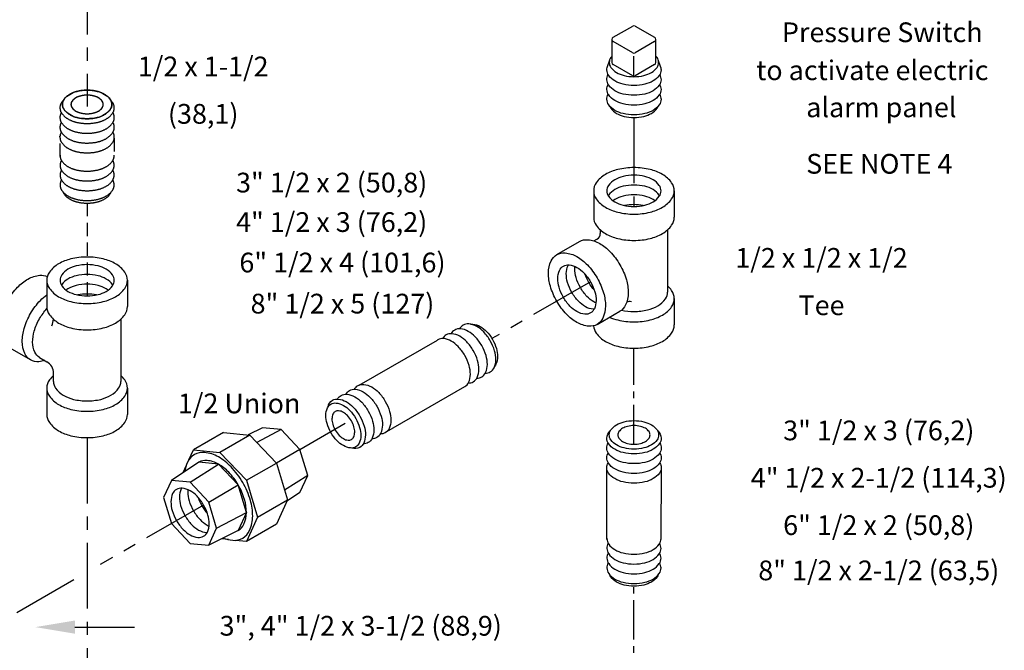
# Model space of a CAD drawing. Extents: x -5 to 49.3, y -32.7 to 50.7.
# Drawn here: x 30.6 to 49.3, y 17.6 to 29.6 of the extents above; entities that cross this region are included whole.
import ezdxf
from ezdxf.enums import TextEntityAlignment as Align

# ---------------------------------------------------------------- set-up
doc = ezdxf.new("R2010")
doc.units = 0
doc.header["$MEASUREMENT"] = 0
for name, pattern in [('CENTER', [2, 1.25, -0.25, 0.25, -0.25]), ('CENTER2', [1.125, 0.75, -0.125, 0.125, -0.125]), ('HIDDEN', [0.375, 0.25, -0.125])]:
    doc.linetypes.add(name, pattern=pattern)
for name, color, linetype in [('CEN', 3, 'CENTER'), ('DIM', 4, 'CONTINUOUS'), ('HID', 2, 'HIDDEN'), ('OBJ', 7, 'CONTINUOUS')]:
    doc.layers.add(name, color=color, linetype=linetype)
doc.styles.get("Standard").update_dxf_attribs({"font": 'txt', "height": 0.4})

msp = doc.modelspace()

# ---------------------------------------------------------------- linework, layer by layer
at = {"layer": 'CEN', "color": 7}
for p, q in [((31.856, 32.552), (31.856, 27.935)), ((42.241, 27.723), (42.241, 26.032)), ((41.416, 24.603), (39.545, 23.523)), ((35.898, 21.417), (36.757, 21.913)), ((31.856, 21.641), (31.856, 15.941)), ((34.068, 20.36), (32.106, 19.228)), ((31.606, 18.939), (30.429, 18.26))]:
    msp.add_line(p, q, dxfattribs=at)
at = {"layer": 'CEN', "color": 7, "linetype": 'CENTER2'}
for p, q in [((42.241, 21.516), (42.241, 23.34)), ((42.241, 16.677), (42.241, 18.817))]:
    msp.add_line(p, q, dxfattribs=at)
at = {"layer": 'HID', "color": 7}
for p, q in [((31.856, 30.751), (31.856, 29.46)), ((31.343, 26.981), (31.34, 27.37)), ((32.371, 27.33), (32.368, 26.98)), ((31.856, 26.096), (31.856, 24.333))]:
    msp.add_line(p, q, dxfattribs=at)
for points in [[(31.856, 28.242, -0.058752), (32.044, 28.22, -0.072341), (32.187, 28.163, -0.106617), (32.294, 28.066, -0.156851), (32.325, 27.971, -0.156851), (32.294, 27.876, -0.106617), (32.187, 27.779, -0.072341), (32.044, 27.722, -0.058752), (31.856, 27.7, -0.058752), (31.667, 27.722, -0.072341), (31.524, 27.779, -0.106617), (31.417, 27.876, -0.156851), (31.386, 27.971, -0.156851), (31.417, 28.066, -0.106617), (31.524, 28.163, -0.072341), (31.667, 28.22, -0.058752)], [(31.856, 27.794, 0.058752), (31.979, 27.809, 0.072341), (32.072, 27.846, 0.106617), (32.142, 27.909, 0.156851), (32.162, 27.971, 0.156851), (32.142, 28.033, 0.106617), (32.072, 28.096, 0.072341), (31.979, 28.133, 0.058752), (31.856, 28.148, 0.058752), (31.733, 28.133, 0.072341), (31.639, 28.096, 0.106617), (31.569, 28.033, 0.156851), (31.549, 27.971, 0.156851), (31.569, 27.909, 0.106617), (31.639, 27.846, 0.072341), (31.733, 27.809, 0.058752)]]:
    msp.add_lwpolyline(points, format="xyb", close=True, dxfattribs=at)
for points in [[(32.306, 28.046, -0.225188), (32.372, 27.908, -0.156851), (32.338, 27.804, -0.106617), (32.221, 27.697, -0.072341), (32.063, 27.634, -0.058752), (31.856, 27.61, -0.058752), (31.648, 27.634, -0.072341), (31.49, 27.697, -0.106617), (31.373, 27.804, -0.156851), (31.339, 27.908, -0.225188), (31.405, 28.046, -0.106617)], [(32.346, 27.815, -0.137723), (32.372, 27.722, -0.156851), (32.338, 27.618, -0.106617), (32.221, 27.511, -0.072341), (32.063, 27.448, -0.058752), (31.856, 27.424, -0.058752), (31.648, 27.448, -0.072341), (31.49, 27.511, -0.106617), (31.373, 27.618, -0.156851), (31.339, 27.722, -0.137723), (31.365, 27.815, -0.106617)], [(32.346, 27.629, -0.137723), (32.372, 27.536, -0.156851), (32.338, 27.432, -0.106617), (32.221, 27.325, -0.072341), (32.063, 27.262, -0.058752), (31.856, 27.238, -0.058752), (31.648, 27.262, -0.072341), (31.49, 27.325, -0.106617), (31.373, 27.432, -0.156851), (31.339, 27.536, -0.137723), (31.365, 27.629, -0.106617)], [(32.346, 27.443, -0.137723), (32.372, 27.35, -0.156851), (32.338, 27.246, -0.106617), (32.221, 27.139, -0.072341), (32.063, 27.076, -0.058752), (31.856, 27.052, -0.058752), (31.648, 27.076, -0.072341), (31.49, 27.139, -0.106617), (31.373, 27.246, -0.156851), (31.339, 27.35, -0.137723), (31.365, 27.443, -0.106617)], [(31.342, 27.008, 0.010765), (31.342, 27, 0.156851), (31.375, 26.897, 0.106617), (31.492, 26.79, 0.072341), (31.649, 26.728, 0.058752), (31.856, 26.704, 0.058752)], [(31.856, 26.704, 0.058752), (32.062, 26.728, 0.072341), (32.219, 26.79, 0.106617), (32.336, 26.897, 0.156851), (32.369, 27, 0.010765), (32.369, 27.008, 0.062392)], [(31.368, 26.907, 0.1385), (31.342, 26.814, 0.156851), (31.375, 26.711, 0.106617), (31.492, 26.604, 0.072341), (31.649, 26.542, 0.058752), (31.856, 26.518, 0.058752)], [(31.856, 26.518, 0.058752), (32.062, 26.542, 0.072341), (32.219, 26.604, 0.106617), (32.336, 26.711, 0.156851), (32.369, 26.814, 0.1385), (32.343, 26.907, 0.062392)], [(31.368, 26.721, 0.1385), (31.342, 26.628, 0.156851), (31.375, 26.525, 0.106617), (31.492, 26.418, 0.072341), (31.649, 26.356, 0.058752), (31.856, 26.332, 0.058752)], [(31.856, 26.332, 0.058752), (32.062, 26.356, 0.072341), (32.219, 26.418, 0.106617), (32.336, 26.525, 0.156851), (32.369, 26.628, 0.1385), (32.343, 26.721, 0.062392)], [(31.368, 26.535, 0.1385), (31.342, 26.442, 0.156851), (31.375, 26.339, 0.106617), (31.492, 26.232, 0.072341), (31.649, 26.17, 0.058752), (31.856, 26.146, 0.058752)], [(31.856, 26.146, 0.058752), (32.062, 26.17, 0.072341), (32.219, 26.232, 0.106617), (32.336, 26.339, 0.156851), (32.369, 26.442, 0.1385), (32.343, 26.535, 0.062392)], [(32.315, 26.312, -0.070311), (32.294, 26.272, -0.106617), (32.187, 26.175, -0.072341), (32.044, 26.118, -0.058752), (31.856, 26.096, -0.058752), (31.667, 26.118, -0.072341), (31.524, 26.175, -0.106617), (31.417, 26.272, -0.070311), (31.396, 26.312, -0.156851)]]:
    msp.add_lwpolyline(points, format="xyb", dxfattribs=at)
at = {"layer": 'OBJ', "color": 7}
for p, q in [((41.848, 29.249), (42.217, 29.461)), ((42.265, 29.461), (42.634, 29.249)), ((41.824, 29.207), (41.824, 28.769)), ((42.658, 28.769), (42.658, 29.207)), ((42.217, 28.951), (41.848, 29.165)), ((42.634, 29.165), (42.265, 28.951)), ((41.733, 28.674), (41.78, 28.819)), ((42.241, 28.507), (42.241, 28.888)), ((42.749, 28.674), (42.703, 28.819)), ((42.217, 28.514), (41.848, 28.728)), ((42.634, 28.728), (42.265, 28.514)), ((41.476, 26.329), (41.476, 25.829)), ((43.007, 26.329), (43.007, 25.829)), ((41.601, 25.589), (41.601, 25.521)), ((42.881, 25.589), (42.881, 24.402)), ((40.776, 25.117), (41.209, 25.367)), ((41.479, 25.379), (41.539, 25.413)), ((31.09, 24.63), (31.09, 24.13)), ((32.621, 24.63), (32.621, 24.13)), ((43.007, 24.282), (43.007, 23.782)), ((41.541, 23.791), (41.974, 24.041)), ((32.496, 23.89), (32.496, 22.707)), ((37.02, 22.638), (38.508, 23.495)), ((30.782, 23.116), (30.349, 23.366)), ((30.953, 23.162), (31.091, 23.083)), ((31.216, 22.707), (31.216, 22.866)), ((31.09, 22.582), (31.09, 22.082)), ((32.621, 22.582), (32.621, 22.082)), ((39.021, 22.605), (37.5, 21.725)), ((34.444, 21.739), (33.875, 21.411)), ((34.444, 21.739), (34.947, 21.689)), ((35.187, 21.828), (34.916, 21.692)), ((35.543, 21.793), (35.078, 21.551)), ((35.543, 21.793), (35.187, 21.828)), ((35.898, 21.417), (35.543, 21.793)), ((34.947, 21.689), (34.378, 21.361)), ((34.947, 21.689), (35.45, 21.158)), ((33.789, 21.221), (33.875, 21.411)), ((33.875, 21.411), (34.378, 21.361)), ((34.378, 21.361), (34.881, 20.83)), ((35.898, 21.417), (35.45, 21.158)), ((36.046, 20.922), (35.898, 21.417)), ((33.978, 21.173), (33.455, 20.828)), ((33.81, 20.793), (34.352, 21.136)), ((34.352, 21.136), (33.978, 21.173)), ((34.726, 20.741), (34.352, 21.136)), ((34.881, 20.83), (35.45, 21.158)), ((35.45, 21.158), (35.658, 20.457)), ((33.678, 20.975), (33.735, 21.102)), ((41.728, 19.703), (41.726, 21.092)), ((42.756, 21.051), (42.754, 19.702)), ((33.455, 20.828), (33.308, 20.502)), ((33.81, 20.793), (33.455, 20.828)), ((34.166, 20.417), (33.81, 20.793)), ((34.881, 20.83), (35.089, 20.129)), ((36.046, 20.922), (35.604, 20.64)), ((35.898, 20.596), (36.046, 20.922)), ((34.166, 20.417), (34.726, 20.741)), ((34.881, 20.219), (34.726, 20.741)), ((35.898, 20.596), (35.645, 20.429)), ((33.308, 20.502), (33.455, 20.007)), ((34.313, 19.922), (34.166, 20.417)), ((35.089, 20.129), (35.658, 20.457)), ((35.658, 20.457), (35.45, 19.997)), ((34.313, 19.922), (34.881, 20.219)), ((34.881, 20.219), (34.726, 19.876)), ((35.089, 20.129), (34.881, 19.668)), ((33.455, 20.007), (33.81, 19.631)), ((34.166, 19.596), (34.313, 19.922)), ((34.726, 19.876), (34.166, 19.596)), ((35.45, 19.997), (34.881, 19.668)), ((34.543, 19.702), (34.405, 19.716)), ((34.881, 19.668), (34.674, 19.689)), ((33.81, 19.631), (34.166, 19.596)), ((31.622, 18.04), (32.753, 18.04))]:
    msp.add_line(p, q, dxfattribs=at)
for points in [[(41.824, 28.891, 0.025219), (41.802, 28.864, 0.156851), (41.772, 28.77, 0.156851), (41.802, 28.675, 0.106617), (41.909, 28.578, 0.072341), (42.053, 28.521, 0.058752), (42.241, 28.499, 0.058752), (42.429, 28.521, 0.072341), (42.573, 28.578, 0.106617), (42.68, 28.675, 0.156851), (42.71, 28.77, 0.156851), (42.68, 28.864, 0.025219), (42.658, 28.891, 0.072341)], [(42.241, 28.331, -0.058752), (42.035, 28.355, -0.072341), (41.878, 28.417, -0.106617), (41.761, 28.524, -0.156851), (41.727, 28.627, -0.066255), (41.733, 28.674, -0.062392)], [(42.749, 28.674, -0.066255), (42.755, 28.627, -0.156851), (42.722, 28.524, -0.106617), (42.604, 28.417, -0.072341), (42.447, 28.355, -0.058752), (42.241, 28.331, -0.058752)], [(42.241, 28.145, -0.058752), (42.035, 28.169, -0.072341), (41.878, 28.231, -0.106617), (41.761, 28.338, -0.156851), (41.727, 28.441, -0.1385), (41.753, 28.534, -0.062392)], [(42.729, 28.534, -0.1385), (42.755, 28.441, -0.156851), (42.722, 28.338, -0.106617), (42.604, 28.231, -0.072341), (42.447, 28.169, -0.058752), (42.241, 28.145, -0.058752)], [(42.241, 27.959, -0.058752), (42.035, 27.983, -0.072341), (41.878, 28.045, -0.106617), (41.761, 28.152, -0.156851), (41.727, 28.255, -0.1385), (41.753, 28.348, -0.062392)], [(42.729, 28.348, -0.1385), (42.755, 28.255, -0.156851), (42.722, 28.152, -0.106617), (42.604, 28.045, -0.072341), (42.447, 27.983, -0.058752), (42.241, 27.959, -0.058752)], [(42.241, 27.773, -0.058752), (42.035, 27.797, -0.072341), (41.878, 27.859, -0.106617), (41.761, 27.966, -0.156851), (41.727, 28.069, -0.1385), (41.753, 28.162, -0.062392)], [(42.729, 28.162, -0.1385), (42.755, 28.069, -0.156851), (42.722, 27.966, -0.106617), (42.604, 27.859, -0.072341), (42.447, 27.797, -0.058752), (42.241, 27.773, -0.058752)], [(41.781, 27.939, 0.070311), (41.802, 27.899, 0.106617), (41.909, 27.802, 0.072341), (42.053, 27.745, 0.058752), (42.241, 27.723, 0.058752), (42.429, 27.745, 0.072341), (42.573, 27.802, 0.106617), (42.68, 27.899, 0.070311), (42.701, 27.939, 0.156851)], [(42.729, 26.236, 0.018131), (42.722, 26.247, 0.106617), (42.605, 26.353, 0.072341), (42.448, 26.416, 0.058752), (42.241, 26.44, 0.058752), (42.035, 26.416, 0.072341), (41.877, 26.353, 0.106617), (41.76, 26.247, 0.018131), (41.753, 26.236, 0.156851)], [(42.641, 26.143, 0.029115), (42.605, 26.167, 0.072341), (42.448, 26.23, 0.058752), (42.241, 26.254, 0.058752), (42.035, 26.23, 0.072341), (41.877, 26.167, 0.029115), (41.841, 26.143, 0.156851)], [(42.419, 26.05, 0.050443), (42.241, 26.068, 0.050443), (42.063, 26.05, 0.072341)], [(41.476, 25.829, 0.156851), (41.525, 25.675, 0.106617), (41.7, 25.517, 0.072341), (41.934, 25.424, 0.058752), (42.241, 25.387, 0.058752)], [(42.241, 25.387, 0.058752), (42.548, 25.424, 0.072341), (42.782, 25.517, 0.106617), (42.957, 25.675, 0.156851), (43.007, 25.829, 0.156851)], [(41.209, 25.367, -0.156851), (41.367, 25.401, -0.106617), (41.592, 25.329, -0.072341), (41.789, 25.173, -0.058752), (41.974, 24.925, -0.058752)], [(41.483, 24.078, -0.018131), (41.47, 24.079, -0.106617), (41.32, 24.127, -0.072341), (41.187, 24.232, -0.058752), (41.062, 24.399, -0.058752), (40.98, 24.59, -0.072341), (40.956, 24.757, -0.106617), (40.989, 24.912, -0.018131), (40.995, 24.924, -0.156851)], [(41.52, 24.201, -0.029115), (41.481, 24.22, -0.072341), (41.348, 24.325, -0.058752), (41.223, 24.492, -0.058752), (41.141, 24.683, -0.072341), (41.117, 24.85, -0.029115), (41.119, 24.894, -0.156851)], [(41.974, 24.925, -0.058752), (42.097, 24.641, -0.072341), (42.133, 24.392, -0.106617), (42.083, 24.162, -0.156851), (41.974, 24.041, -0.156851)], [(30.349, 24.25, -0.058752), (30.534, 24.498, -0.072341), (30.732, 24.654, -0.106617), (30.956, 24.726, -0.140494), (31.099, 24.7, -0.156851)], [(32.344, 24.537, 0.018131), (32.337, 24.548, 0.106617), (32.219, 24.654, 0.072341), (32.062, 24.717, 0.058752), (31.856, 24.741, 0.058752), (31.649, 24.717, 0.072341), (31.492, 24.654, 0.106617), (31.375, 24.548, 0.018131), (31.367, 24.537, 0.156851)], [(41.489, 24.44, -0.050443), (41.385, 24.585, -0.050443), (41.311, 24.748, -0.072341)], [(32.256, 24.444, 0.029115), (32.219, 24.468, 0.072341), (32.062, 24.531, 0.058752), (31.856, 24.555, 0.058752), (31.649, 24.531, 0.072341), (31.492, 24.468, 0.029115), (31.455, 24.444, 0.156851)], [(42.241, 23.84, 0.058752), (42.548, 23.876, 0.072341), (42.782, 23.969, 0.106617), (42.957, 24.127, 0.156851), (43.007, 24.282, 0.156851), (42.957, 24.436, 0.051358), (42.881, 24.522, 0.072341)], [(30.782, 24, -0.058752), (30.967, 24.248, -0.046847), (31.09, 24.356, -0.106617)], [(32.033, 24.351, 0.050443), (31.856, 24.369, 0.050443), (31.678, 24.351, 0.072341)], [(42.241, 24.037, 0.058752), (42.498, 24.067, 0.072341), (42.694, 24.145, 0.106617), (42.839, 24.278, 0.156851), (42.881, 24.407, 0.156851)], [(31.09, 24.13, 0.156851), (31.14, 23.976, 0.106617), (31.314, 23.818, 0.072341), (31.548, 23.725, 0.058752), (31.856, 23.688, 0.058752)], [(31.856, 23.688, 0.058752), (32.163, 23.725, 0.072341), (32.397, 23.818, 0.106617), (32.571, 23.976, 0.156851), (32.621, 24.13, 0.156851)], [(31.053, 23.105, -0.051358), (30.941, 23.082, -0.156851), (30.782, 23.116, -0.156851), (30.673, 23.236, -0.106617), (30.623, 23.467, -0.072341), (30.66, 23.716, -0.058752), (30.782, 24, -0.058752)], [(30.953, 23.901, -0.053778), (31.093, 24.093, -0.072341)], [(42.005, 24.063, 0.053778), (42.241, 24.037, 0.058752)], [(30.953, 23.162, -0.156851), (30.862, 23.263, -0.106617), (30.82, 23.455, -0.072341), (30.851, 23.664, -0.058752), (30.953, 23.901, -0.058752)], [(39.511, 23.481, 0.058752), (39.387, 23.648, 0.072341), (39.254, 23.753, 0.106617), (39.104, 23.801, 0.156851), (38.997, 23.778, 0.1385), (38.93, 23.709, 0.062392)], [(39.137, 23.796, -0.070311), (39.182, 23.798, -0.106617), (39.32, 23.754, -0.072341), (39.441, 23.658, -0.058752), (39.554, 23.506, -0.058752), (39.629, 23.332, -0.072341), (39.652, 23.179, -0.106617), (39.621, 23.038, -0.070311), (39.597, 23, -0.156851)], [(41.779, 23.929, 0.046847), (41.934, 23.876, 0.058752), (42.241, 23.84, 0.058752)], [(42.241, 23.34, 0.058752), (42.548, 23.376, 0.072341), (42.782, 23.469, 0.106617), (42.957, 23.627, 0.156851), (43.007, 23.782, 0.156851)], [(39.189, 23.295, 0.058752), (39.065, 23.462, 0.072341), (38.932, 23.567, 0.106617), (38.782, 23.615, 0.156851), (38.675, 23.592, 0.1385), (38.608, 23.523, 0.062392)], [(39.35, 23.388, 0.058752), (39.226, 23.555, 0.072341), (39.093, 23.66, 0.106617), (38.943, 23.708, 0.156851), (38.836, 23.685, 0.1385), (38.769, 23.616, 0.062392)], [(39.028, 23.202, 0.058752), (38.904, 23.369, 0.072341), (38.771, 23.474, 0.106617), (38.621, 23.522, 0.156851), (38.514, 23.499, 0.010765), (38.508, 23.495, 0.062392)], [(39.257, 22.771, 0.1385), (39.35, 22.795, 0.156851), (39.423, 22.876, 0.106617), (39.457, 23.03, 0.072341), (39.432, 23.198, 0.058752), (39.35, 23.388, 0.058752)], [(39.418, 22.864, 0.1385), (39.511, 22.888, 0.156851), (39.584, 22.969, 0.106617), (39.618, 23.123, 0.072341), (39.593, 23.291, 0.058752), (39.511, 23.481, 0.058752)], [(39.021, 22.605, 0.010765), (39.028, 22.609, 0.156851), (39.101, 22.69, 0.106617), (39.134, 22.844, 0.072341), (39.11, 23.012, 0.058752), (39.028, 23.202, 0.058752)], [(39.095, 22.678, 0.1385), (39.189, 22.702, 0.156851), (39.262, 22.783, 0.106617), (39.296, 22.937, 0.072341), (39.271, 23.105, 0.058752), (39.189, 23.295, 0.058752)], [(31.216, 22.823, 0.051358), (31.14, 22.737, 0.156851), (31.09, 22.582, 0.156851), (31.14, 22.428, 0.106617), (31.314, 22.27, 0.072341), (31.548, 22.177, 0.058752), (31.856, 22.141, 0.058752)], [(31.856, 22.141, 0.058752), (32.163, 22.177, 0.072341), (32.397, 22.27, 0.106617), (32.571, 22.428, 0.156851), (32.621, 22.582, 0.156851), (32.571, 22.737, 0.051358), (32.496, 22.823, 0.072341)], [(31.216, 22.707, 0.156851), (31.257, 22.578, 0.106617), (31.403, 22.446, 0.072341), (31.599, 22.368, 0.058752), (31.856, 22.338, 0.058752)], [(31.856, 22.338, 0.058752), (32.113, 22.368, 0.072341), (32.308, 22.446, 0.106617), (32.454, 22.578, 0.156851), (32.496, 22.707, 0.156851)], [(36.934, 22.56, -0.137723), (37.001, 22.629, -0.156851), (37.108, 22.652, -0.106617), (37.26, 22.603, -0.072341), (37.393, 22.498, -0.058752), (37.518, 22.33, -0.058752), (37.6, 22.139, -0.072341), (37.625, 21.971, -0.106617), (37.591, 21.815, -0.156851), (37.518, 21.734, -0.137723), (37.424, 21.71, -0.106617)], [(36.612, 22.374, -0.137723), (36.679, 22.443, -0.156851), (36.786, 22.466, -0.106617), (36.937, 22.417, -0.072341), (37.071, 22.312, -0.058752), (37.196, 22.144, -0.058752), (37.278, 21.953, -0.072341), (37.303, 21.785, -0.106617), (37.269, 21.629, -0.156851), (37.196, 21.548, -0.137723), (37.102, 21.524, -0.106617)], [(36.773, 22.467, -0.137723), (36.84, 22.536, -0.156851), (36.947, 22.559, -0.106617), (37.099, 22.51, -0.072341), (37.232, 22.405, -0.058752), (37.357, 22.237, -0.058752), (37.439, 22.046, -0.072341), (37.464, 21.878, -0.106617), (37.43, 21.722, -0.156851), (37.357, 21.641, -0.137723), (37.263, 21.617, -0.106617)], [(36.431, 22.224, -0.225188), (36.518, 22.35, -0.156851), (36.625, 22.373, -0.106617), (36.776, 22.324, -0.072341), (36.91, 22.219, -0.058752), (37.035, 22.051, -0.058752), (37.117, 21.86, -0.072341), (37.141, 21.692, -0.106617), (37.108, 21.536, -0.156851), (37.035, 21.455, -0.225188), (36.882, 21.443, -0.106617)], [(31.09, 22.082, 0.156851), (31.14, 21.928, 0.106617), (31.314, 21.77, 0.072341), (31.548, 21.677, 0.058752), (31.856, 21.641, 0.058752), (32.163, 21.677, 0.072341), (32.397, 21.77, 0.106617), (32.571, 21.928, 0.156851), (32.621, 22.082, 0.156851)], [(42.692, 21.768, -0.225188), (42.757, 21.63, -0.156851), (42.724, 21.526, -0.106617), (42.606, 21.419, -0.072341), (42.448, 21.356, -0.058752), (42.241, 21.332, -0.058752), (42.034, 21.356, -0.072341), (41.876, 21.419, -0.106617), (41.758, 21.526, -0.156851), (41.725, 21.63, -0.225188), (41.79, 21.768, -0.106617)], [(42.731, 21.537, -0.137723), (42.757, 21.444, -0.156851), (42.724, 21.34, -0.106617), (42.606, 21.233, -0.072341), (42.448, 21.17, -0.058752), (42.241, 21.146, -0.058752), (42.034, 21.17, -0.072341), (41.876, 21.233, -0.106617), (41.758, 21.34, -0.156851), (41.725, 21.444, -0.137723), (41.751, 21.537, -0.106617)], [(34.44, 19.733, 0.069597), (34.62, 19.69, 0.156851), (34.81, 19.731, 0.156851), (34.941, 19.875, 0.106617), (35, 20.15, 0.072341), (34.957, 20.449, 0.058752), (34.81, 20.789, 0.058752), (34.588, 21.086, 0.072341), (34.352, 21.273, 0.106617), (34.083, 21.359, 0.156851), (33.893, 21.318, 0.156851), (33.763, 21.174, 0.069597), (33.711, 20.997, 0.072341)], [(42.731, 21.351, -0.137723), (42.757, 21.258, -0.156851), (42.724, 21.154, -0.106617), (42.606, 21.047, -0.072341), (42.448, 20.984, -0.058752), (42.241, 20.96, -0.058752), (42.034, 20.984, -0.072341), (41.876, 21.047, -0.106617), (41.758, 21.154, -0.156851), (41.725, 21.258, -0.137723), (41.751, 21.351, -0.106617)], [(34.726, 19.876, 0.156851), (34.832, 19.994, 0.106617), (34.881, 20.219, 0.072341), (34.845, 20.463, 0.058752), (34.726, 20.741, 0.058752), (34.545, 20.983, 0.072341), (34.352, 21.136, 0.106617), (34.133, 21.206, 0.156851), (33.978, 21.173, 0.029613), (33.952, 21.156, 0.106617)], [(42.731, 21.165, -0.137723), (42.757, 21.072, -0.156851), (42.724, 20.968, -0.106617), (42.606, 20.861, -0.072341), (42.448, 20.798, -0.058752), (42.241, 20.774, -0.058752), (42.034, 20.798, -0.072341), (41.876, 20.861, -0.106617), (41.758, 20.968, -0.156851), (41.725, 21.072, -0.137723), (41.751, 21.165, -0.106617)], [(33.647, 20.681, 0.018131), (33.641, 20.67, 0.106617), (33.608, 20.515, 0.072341), (33.632, 20.348, 0.058752), (33.714, 20.157, 0.058752), (33.839, 19.99, 0.072341), (33.972, 19.885, 0.106617), (34.122, 19.837, 0.018131), (34.135, 19.836, 0.156851)], [(33.771, 20.652, 0.029115), (33.769, 20.608, 0.072341), (33.793, 20.441, 0.058752), (33.875, 20.25, 0.058752), (34, 20.083, 0.072341), (34.133, 19.978, 0.029115), (34.172, 19.958, 0.156851)], [(33.963, 20.505, 0.050443), (34.037, 20.343, 0.050443), (34.141, 20.198, 0.072341)], [(41.727, 19.729, 0.010765), (41.727, 19.722, 0.156851), (41.761, 19.618, 0.106617), (41.878, 19.512, 0.072341), (42.035, 19.449, 0.058752), (42.241, 19.425, 0.058752)], [(42.241, 19.425, 0.058752), (42.447, 19.449, 0.072341), (42.604, 19.512, 0.106617), (42.722, 19.618, 0.156851), (42.755, 19.722, 0.010765), (42.755, 19.729, 0.062392)], [(41.753, 19.629, 0.1385), (41.727, 19.536, 0.156851), (41.761, 19.432, 0.106617), (41.878, 19.326, 0.072341), (42.035, 19.263, 0.058752), (42.241, 19.239, 0.058752)], [(42.241, 19.239, 0.058752), (42.447, 19.263, 0.072341), (42.604, 19.326, 0.106617), (42.722, 19.432, 0.156851), (42.755, 19.536, 0.1385), (42.729, 19.629, 0.062392)], [(41.753, 19.443, 0.1385), (41.727, 19.35, 0.156851), (41.761, 19.246, 0.106617), (41.878, 19.14, 0.072341), (42.035, 19.077, 0.058752), (42.241, 19.053, 0.058752)], [(42.241, 19.053, 0.058752), (42.447, 19.077, 0.072341), (42.604, 19.14, 0.106617), (42.722, 19.246, 0.156851), (42.755, 19.35, 0.1385), (42.729, 19.443, 0.062392)], [(41.753, 19.257, 0.1385), (41.727, 19.164, 0.156851), (41.761, 19.06, 0.106617), (41.878, 18.954, 0.072341), (42.035, 18.891, 0.058752), (42.241, 18.867, 0.058752)], [(42.241, 18.867, 0.058752), (42.447, 18.891, 0.072341), (42.604, 18.954, 0.106617), (42.722, 19.06, 0.156851), (42.755, 19.164, 0.1385), (42.729, 19.257, 0.062392)], [(42.701, 19.034, -0.070311), (42.68, 18.994, -0.106617), (42.573, 18.897, -0.072341), (42.429, 18.84, -0.058752), (42.241, 18.817, -0.058752), (42.053, 18.84, -0.072341), (41.909, 18.897, -0.106617), (41.802, 18.994, -0.070311), (41.781, 19.034, -0.156851)]]:
    msp.add_lwpolyline(points, format="xyb", dxfattribs=at)
for points in [[(31.856, 28.242, -0.058752), (32.044, 28.22, -0.072341), (32.187, 28.163, -0.106617), (32.294, 28.066, -0.156851), (32.325, 27.971, -0.156851), (32.294, 27.876, -0.106617), (32.187, 27.779, -0.072341), (32.044, 27.722, -0.058752), (31.856, 27.7, -0.058752), (31.667, 27.722, -0.072341), (31.524, 27.779, -0.106617), (31.417, 27.876, -0.156851), (31.386, 27.971, -0.156851), (31.417, 28.066, -0.106617), (31.524, 28.163, -0.072341), (31.667, 28.22, -0.058752)], [(31.856, 27.794, 0.058752), (31.979, 27.809, 0.072341), (32.072, 27.846, 0.106617), (32.142, 27.909, 0.156851), (32.162, 27.971, 0.156851), (32.142, 28.033, 0.106617), (32.072, 28.096, 0.072341), (31.979, 28.133, 0.058752), (31.856, 28.148, 0.058752), (31.733, 28.133, 0.072341), (31.639, 28.096, 0.106617), (31.569, 28.033, 0.156851), (31.549, 27.971, 0.156851), (31.569, 27.909, 0.106617), (31.639, 27.846, 0.072341), (31.733, 27.809, 0.058752)], [(42.241, 25.887, 0.058752), (42.548, 25.924, 0.072341), (42.782, 26.017, 0.106617), (42.957, 26.175, 0.156851), (43.007, 26.329, 0.156851), (42.957, 26.484, 0.106617), (42.782, 26.642, 0.072341), (42.548, 26.735, 0.058752), (42.241, 26.771, 0.058752), (41.934, 26.735, 0.072341), (41.7, 26.642, 0.106617), (41.525, 26.484, 0.156851), (41.476, 26.329, 0.156851), (41.525, 26.175, 0.106617), (41.7, 26.017, 0.072341), (41.934, 25.924, 0.058752)], [(42.241, 26.032, 0.058752), (42.448, 26.057, 0.072341), (42.605, 26.119, 0.106617), (42.722, 26.226, 0.156851), (42.755, 26.329, 0.156851), (42.722, 26.433, 0.106617), (42.605, 26.539, 0.072341), (42.448, 26.602, 0.058752), (42.241, 26.626, 0.058752), (42.035, 26.602, 0.072341), (41.877, 26.539, 0.106617), (41.76, 26.433, 0.156851), (41.727, 26.329, 0.156851), (41.76, 26.226, 0.106617), (41.877, 26.119, 0.072341), (42.035, 26.057, 0.058752)], [(31.856, 24.188, 0.058752), (32.163, 24.225, 0.072341), (32.397, 24.318, 0.106617), (32.571, 24.476, 0.156851), (32.621, 24.63, 0.156851), (32.571, 24.785, 0.106617), (32.397, 24.943, 0.072341), (32.163, 25.036, 0.058752), (31.856, 25.072, 0.058752), (31.548, 25.036, 0.072341), (31.314, 24.943, 0.106617), (31.14, 24.785, 0.156851), (31.09, 24.63, 0.156851), (31.14, 24.476, 0.106617), (31.314, 24.318, 0.072341), (31.548, 24.225, 0.058752)], [(41.541, 24.675, -0.058752), (41.664, 24.391, -0.072341), (41.7, 24.142, -0.106617), (41.65, 23.912, -0.156851), (41.541, 23.791, -0.156851), (41.383, 23.757, -0.106617), (41.159, 23.829, -0.072341), (40.961, 23.985, -0.058752), (40.776, 24.233, -0.058752), (40.653, 24.518, -0.072341), (40.617, 24.767, -0.106617), (40.667, 24.997, -0.156851), (40.776, 25.117, -0.156851), (40.934, 25.151, -0.106617), (41.159, 25.079, -0.072341), (41.356, 24.923, -0.058752)], [(31.856, 24.333, 0.058752), (32.062, 24.358, 0.072341), (32.219, 24.42, 0.106617), (32.337, 24.526, 0.156851), (32.37, 24.63, 0.156851), (32.337, 24.734, 0.106617), (32.219, 24.84, 0.072341), (32.062, 24.903, 0.058752), (31.856, 24.927, 0.058752), (31.649, 24.903, 0.072341), (31.492, 24.84, 0.106617), (31.375, 24.734, 0.156851), (31.341, 24.63, 0.156851), (31.375, 24.526, 0.106617), (31.492, 24.42, 0.072341), (31.649, 24.358, 0.058752)], [(41.416, 24.603, -0.058752), (41.498, 24.412, -0.072341), (41.522, 24.244, -0.106617), (41.489, 24.09, -0.156851), (41.416, 24.009, -0.156851), (41.309, 23.986, -0.106617), (41.159, 24.034, -0.072341), (41.026, 24.139, -0.058752), (40.901, 24.306, -0.058752), (40.819, 24.497, -0.072341), (40.795, 24.664, -0.106617), (40.828, 24.819, -0.156851), (40.901, 24.9, -0.156851), (41.008, 24.923, -0.106617), (41.159, 24.874, -0.072341), (41.291, 24.77, -0.058752)], [(36.487, 21.735, -0.058752), (36.412, 21.91, -0.072341), (36.39, 22.062, -0.106617), (36.42, 22.204, -0.156851), (36.487, 22.277, -0.156851), (36.584, 22.298, -0.106617), (36.722, 22.254, -0.072341), (36.843, 22.158, -0.058752), (36.956, 22.006, -0.058752), (37.031, 21.832, -0.072341), (37.054, 21.679, -0.106617), (37.023, 21.538, -0.156851), (36.956, 21.464, -0.156851), (36.859, 21.444, -0.106617), (36.722, 21.488, -0.072341), (36.601, 21.583, -0.058752)], [(36.875, 21.959, 0.058752), (36.801, 22.059, 0.072341), (36.722, 22.121, 0.106617), (36.632, 22.15, 0.156851), (36.569, 22.136, 0.156851), (36.525, 22.088, 0.106617), (36.505, 21.996, 0.072341), (36.52, 21.896, 0.058752), (36.569, 21.783, 0.058752), (36.643, 21.683, 0.072341), (36.722, 21.621, 0.106617), (36.811, 21.592, 0.156851), (36.875, 21.606, 0.156851), (36.918, 21.654, 0.106617), (36.938, 21.746, 0.072341), (36.924, 21.846, 0.058752)], [(42.241, 21.964, -0.058752), (42.429, 21.941, -0.072341), (42.573, 21.884, -0.106617), (42.68, 21.787, -0.156851), (42.71, 21.693, -0.156851), (42.68, 21.598, -0.106617), (42.573, 21.501, -0.072341), (42.429, 21.444, -0.058752), (42.241, 21.422, -0.058752), (42.053, 21.444, -0.072341), (41.909, 21.501, -0.106617), (41.802, 21.598, -0.156851), (41.772, 21.693, -0.156851), (41.802, 21.787, -0.106617), (41.909, 21.884, -0.072341), (42.053, 21.941, -0.058752)], [(42.241, 21.516, 0.058752), (42.364, 21.53, 0.072341), (42.458, 21.568, 0.106617), (42.527, 21.631, 0.156851), (42.547, 21.693, 0.156851), (42.527, 21.754, 0.106617), (42.458, 21.818, 0.072341), (42.364, 21.855, 0.058752), (42.241, 21.869, 0.058752), (42.118, 21.855, 0.072341), (42.025, 21.818, 0.106617), (41.955, 21.754, 0.156851), (41.935, 21.693, 0.156851), (41.955, 21.631, 0.106617), (42.025, 21.568, 0.072341), (42.118, 21.53, 0.058752)], [(34.068, 20.36, 0.058752), (33.943, 20.527, 0.072341), (33.81, 20.632, 0.106617), (33.66, 20.68, 0.156851), (33.553, 20.657, 0.156851), (33.48, 20.577, 0.106617), (33.447, 20.422, 0.072341), (33.471, 20.255, 0.058752), (33.553, 20.064, 0.058752), (33.678, 19.897, 0.072341), (33.81, 19.792, 0.106617), (33.961, 19.744, 0.156851), (34.068, 19.767, 0.156851), (34.141, 19.847, 0.106617), (34.174, 20.002, 0.072341), (34.15, 20.169, 0.058752)]]:
    msp.add_lwpolyline(points, format="xyb", close=True, dxfattribs=at)
for centre, radius, start, end in [((42.241, 29.419), 0.0482, 60.0998, 119.9002), ((41.872, 29.207), 0.0482, 119.9002, 239.9), ((42.61, 29.207), 0.0482, 300.1, 60.0998), ((42.241, 28.993), 0.0482, 239.9, 300.1), ((41.872, 28.769), 0.0482, 180, 239.9), ((42.61, 28.769), 0.0482, 300.1, 360), ((42.241, 28.555), 0.0482, 239.9, 300.1), ((41.476, 25.521), 0.125, 300, 360), ((42.152, 24.144), 0.0846, 62.2764, 125.2848), ((30.926, 23.899), 0.29, 333.0628, 358.2309), ((41.74, 23.782), 0.265, 183.6677, 215.6571), ((41.979, 23.953), 0.559, 215.6571, 240), ((42.137, 24.227), 0.875, 240, 256.5505), ((42.241, 24.661), 1.321, 256.5505, 270), ((30.966, 22.866), 0.25, 360, 60)]:
    msp.add_arc(centre, radius, start, end, dxfattribs=at)
msp.add_solid([(31.622, 17.915), (31.622, 18.165), (30.872, 18.04)], dxfattribs=at)

# ---------------------------------------------------------------- texts
at = {"layer": 'DIM', "color": 7}
for s, p in [('Pressure Switch', (46.957, 29.155)), ('1/2 x 1-1/2', (34.06, 28.505)), ('to activate electric', (46.768, 28.433)), ('alarm panel', (46.94, 27.729)), ('(38,1)', (34.06, 27.605)), ('SEE NOTE 4', (46.901, 26.656)), ('3" 1/2 x 2 (50,8)', (36.5, 26.299)), ('4" 1/2 x 3 (76,2)', (36.5, 25.549)), ('1/2 x 1/2 x 1/2', (45.803, 24.868)), ('6" 1/2 x 4 (101,6)', (36.705, 24.78)), ('8" 1/2 x 5 (127)', (36.705, 23.999)), ('Tee', (45.803, 23.968)), ('1/2 Union', (34.743, 22.103)), ('3" 1/2 x 3 (76,2)', (46.891, 21.59)), ('4" 1/2 x 2-1/2 (114,3)', (46.891, 20.69)), ('6" 1/2 x 2 (50,8)', (46.891, 19.79)), ('8" 1/2 x 2-1/2 (63,5)', (46.891, 18.93)), ('3", 4" 1/2 x 3-1/2 (88,9)', (37.052, 17.878))]:
    msp.add_text(s, height=0.375, dxfattribs=at).set_placement(p, align=Align.CENTER)

doc.saveas('drawing.dxf')
